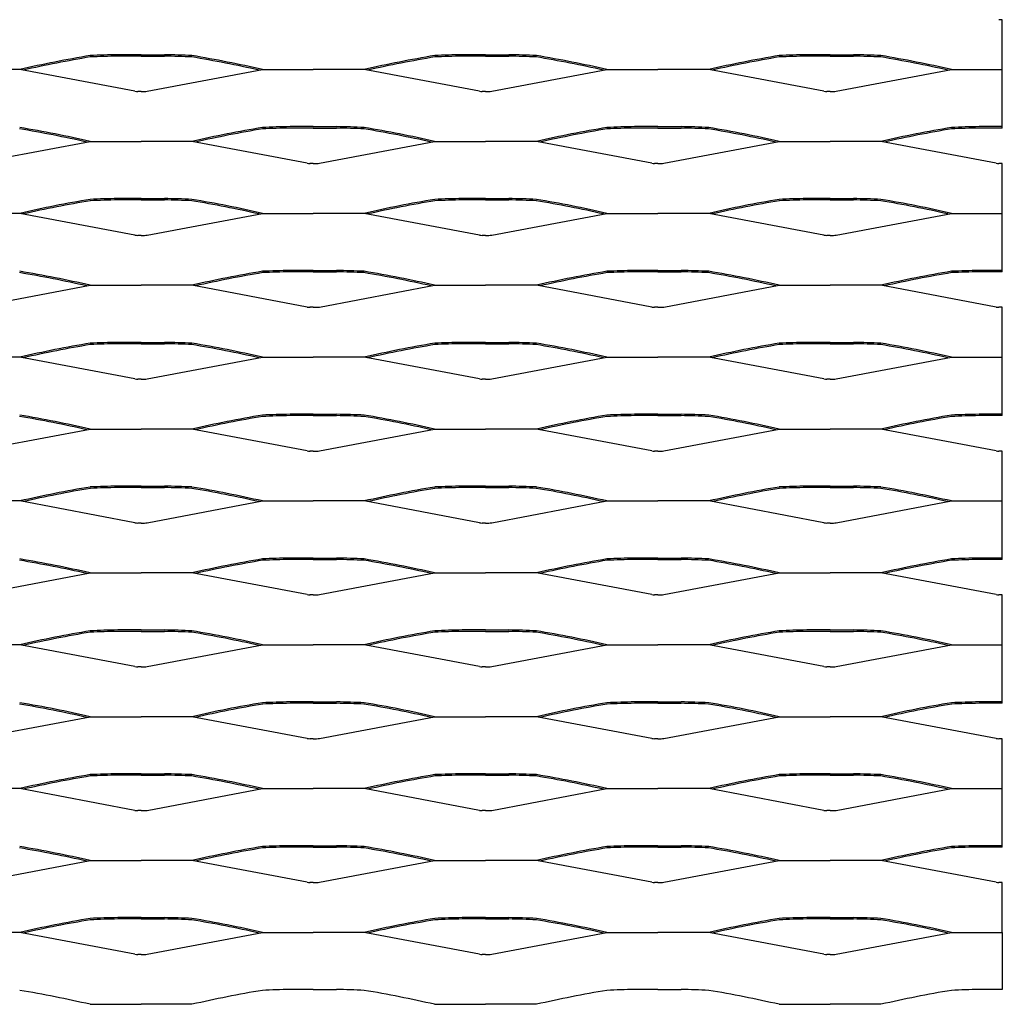
# Model space of a CAD drawing. Units: millimetres. Extents: x 2000 to 3150, y 1995 to 2667.
# Drawn here: x 2822 to 3150, y 1995 to 2324 of the extents above; entities that cross this region are included whole.
import ezdxf

# ---------------------------------------------------------------- set-up
doc = ezdxf.new("R2010")
doc.units = ezdxf.units.MM

msp = doc.modelspace()

# ---------------------------------------------------------------- linework, layer by layer
for p, q in [((3150, 2323.7), (3148.89, 2323.7)), ((3150, 2307.06), (3150, 2323.7)), ((2862.5, 2312), (2854.72, 2312)), ((2862.5, 2311.54), (2854.72, 2311.54)), ((2862.5, 2312), (2870.28, 2312)), ((2862.5, 2311.54), (2870.28, 2311.54)), ((2977.5, 2312), (2969.72, 2312)), ((2977.5, 2311.54), (2969.72, 2311.54)), ((2977.5, 2312), (2985.28, 2312)), ((2977.5, 2311.54), (2985.28, 2311.54)), ((3092.5, 2312), (3084.72, 2312)), ((3092.5, 2311.54), (3084.72, 2311.54)), ((3092.5, 2312), (3100.28, 2312)), ((3092.5, 2311.54), (3100.28, 2311.54)), ((2822, 2307.06), (2805, 2307.06)), ((2860.45, 2299.8), (2822, 2307.06)), ((2864.55, 2299.8), (2903, 2307.06)), ((2903, 2307.06), (2920, 2307.06)), ((2937, 2307.06), (2920, 2307.06)), ((2975.45, 2299.8), (2937, 2307.06)), ((2979.55, 2299.8), (3018, 2307.06)), ((3018, 2307.06), (3035, 2307.06)), ((3052, 2307.06), (3035, 2307.06)), ((3090.45, 2299.8), (3052, 2307.06)), ((3094.55, 2299.8), (3133, 2307.06)), ((3133, 2307.06), (3150, 2307.06)), ((3150, 2288), (3150, 2307.06)), ((2862.5, 2299.7), (2861.39, 2299.7)), ((2862.5, 2299.7), (2863.61, 2299.7)), ((2977.5, 2299.7), (2976.39, 2299.7)), ((2977.5, 2299.7), (2978.61, 2299.7)), ((3092.5, 2299.7), (3091.39, 2299.7)), ((3092.5, 2299.7), (3093.61, 2299.7)), ((2920, 2288), (2912.22, 2288)), ((2920, 2287.54), (2912.22, 2287.54)), ((2920, 2288), (2927.78, 2288)), ((2920, 2287.54), (2927.78, 2287.54)), ((3035, 2288), (3027.22, 2288)), ((3035, 2287.54), (3027.22, 2287.54)), ((3035, 2288), (3042.78, 2288)), ((3035, 2287.54), (3042.78, 2287.54)), ((3150, 2288), (3142.22, 2288)), ((3150, 2287.54), (3142.22, 2287.54)), ((3150, 2287.54), (3150, 2288)), ((2807.05, 2275.8), (2845.5, 2283.06)), ((2845.5, 2283.06), (2862.5, 2283.06)), ((2879.5, 2283.06), (2862.5, 2283.06)), ((2917.95, 2275.8), (2879.5, 2283.06)), ((2922.05, 2275.8), (2960.5, 2283.06)), ((2960.5, 2283.06), (2977.5, 2283.06)), ((2994.5, 2283.06), (2977.5, 2283.06)), ((3032.95, 2275.8), (2994.5, 2283.06)), ((3037.05, 2275.8), (3075.5, 2283.06)), ((3075.5, 2283.06), (3092.5, 2283.06)), ((3109.5, 2283.06), (3092.5, 2283.06)), ((3147.95, 2275.8), (3109.5, 2283.06)), ((2920, 2275.7), (2918.89, 2275.7)), ((2920, 2275.7), (2921.11, 2275.7)), ((3035, 2275.7), (3033.89, 2275.7)), ((3035, 2275.7), (3036.11, 2275.7)), ((3150, 2275.7), (3148.89, 2275.7)), ((3150, 2259.06), (3150, 2275.7)), ((2862.5, 2264), (2854.72, 2264)), ((2862.5, 2263.54), (2854.72, 2263.54)), ((2862.5, 2264), (2870.28, 2264)), ((2862.5, 2263.54), (2870.28, 2263.54)), ((2977.5, 2264), (2969.72, 2264)), ((2977.5, 2263.54), (2969.72, 2263.54)), ((2977.5, 2264), (2985.28, 2264)), ((2977.5, 2263.54), (2985.28, 2263.54)), ((3092.5, 2264), (3084.72, 2264)), ((3092.5, 2263.54), (3084.72, 2263.54)), ((3092.5, 2264), (3100.28, 2264)), ((3092.5, 2263.54), (3100.28, 2263.54)), ((2822, 2259.06), (2805, 2259.06)), ((2860.45, 2251.8), (2822, 2259.06)), ((2864.55, 2251.8), (2903, 2259.06)), ((2903, 2259.06), (2920, 2259.06)), ((2937, 2259.06), (2920, 2259.06)), ((2975.45, 2251.8), (2937, 2259.06)), ((2979.55, 2251.8), (3018, 2259.06)), ((3018, 2259.06), (3035, 2259.06)), ((3052, 2259.06), (3035, 2259.06)), ((3090.45, 2251.8), (3052, 2259.06)), ((3094.55, 2251.8), (3133, 2259.06)), ((3133, 2259.06), (3150, 2259.06)), ((3150, 2240), (3150, 2259.06)), ((2862.5, 2251.7), (2861.39, 2251.7)), ((2862.5, 2251.7), (2863.61, 2251.7)), ((2977.5, 2251.7), (2976.39, 2251.7)), ((2977.5, 2251.7), (2978.61, 2251.7)), ((3092.5, 2251.7), (3091.39, 2251.7)), ((3092.5, 2251.7), (3093.61, 2251.7)), ((2920, 2240), (2912.22, 2240)), ((2920, 2239.54), (2912.22, 2239.54)), ((2920, 2240), (2927.78, 2240)), ((2920, 2239.54), (2927.78, 2239.54)), ((3035, 2240), (3027.22, 2240)), ((3035, 2239.54), (3027.22, 2239.54)), ((3035, 2240), (3042.78, 2240)), ((3035, 2239.54), (3042.78, 2239.54)), ((3150, 2240), (3142.22, 2240)), ((3150, 2239.54), (3142.22, 2239.54)), ((3150, 2239.54), (3150, 2240)), ((2807.05, 2227.8), (2845.5, 2235.06)), ((2845.5, 2235.06), (2862.5, 2235.06)), ((2879.5, 2235.06), (2862.5, 2235.06)), ((2917.95, 2227.8), (2879.5, 2235.06)), ((2922.05, 2227.8), (2960.5, 2235.06)), ((2960.5, 2235.06), (2977.5, 2235.06)), ((2994.5, 2235.06), (2977.5, 2235.06)), ((3032.95, 2227.8), (2994.5, 2235.06)), ((3037.05, 2227.8), (3075.5, 2235.06)), ((3075.5, 2235.06), (3092.5, 2235.06)), ((3109.5, 2235.06), (3092.5, 2235.06)), ((3147.95, 2227.8), (3109.5, 2235.06)), ((2920, 2227.7), (2918.89, 2227.7)), ((2920, 2227.7), (2921.11, 2227.7)), ((3035, 2227.7), (3033.89, 2227.7)), ((3035, 2227.7), (3036.11, 2227.7)), ((3150, 2227.7), (3148.89, 2227.7)), ((3150, 2211.06), (3150, 2227.7)), ((2862.5, 2216), (2854.72, 2216)), ((2862.5, 2215.54), (2854.72, 2215.54)), ((2862.5, 2216), (2870.28, 2216)), ((2862.5, 2215.54), (2870.28, 2215.54)), ((2977.5, 2216), (2969.72, 2216)), ((2977.5, 2215.54), (2969.72, 2215.54)), ((2977.5, 2216), (2985.28, 2216)), ((2977.5, 2215.54), (2985.28, 2215.54)), ((3092.5, 2216), (3084.72, 2216)), ((3092.5, 2215.54), (3084.72, 2215.54)), ((3092.5, 2216), (3100.28, 2216)), ((3092.5, 2215.54), (3100.28, 2215.54)), ((2822, 2211.06), (2805, 2211.06)), ((2860.45, 2203.8), (2822, 2211.06)), ((2864.55, 2203.8), (2903, 2211.06)), ((2903, 2211.06), (2920, 2211.06)), ((2937, 2211.06), (2920, 2211.06)), ((2975.45, 2203.8), (2937, 2211.06)), ((2979.55, 2203.8), (3018, 2211.06)), ((3018, 2211.06), (3035, 2211.06)), ((3052, 2211.06), (3035, 2211.06)), ((3090.45, 2203.8), (3052, 2211.06)), ((3094.55, 2203.8), (3133, 2211.06)), ((3133, 2211.06), (3150, 2211.06)), ((3150, 2192), (3150, 2211.06)), ((2862.5, 2203.7), (2861.39, 2203.7)), ((2862.5, 2203.7), (2863.61, 2203.7)), ((2977.5, 2203.7), (2976.39, 2203.7)), ((2977.5, 2203.7), (2978.61, 2203.7)), ((3092.5, 2203.7), (3091.39, 2203.7)), ((3092.5, 2203.7), (3093.61, 2203.7)), ((2920, 2192), (2912.22, 2192)), ((2920, 2192), (2927.78, 2192)), ((3035, 2192), (3027.22, 2192)), ((3035, 2192), (3042.78, 2192)), ((3150, 2192), (3142.22, 2192)), ((3150, 2191.54), (3150, 2192)), ((2920, 2191.54), (2912.22, 2191.54)), ((2920, 2191.54), (2927.78, 2191.54)), ((3035, 2191.54), (3027.22, 2191.54)), ((3035, 2191.54), (3042.78, 2191.54)), ((3150, 2191.54), (3142.22, 2191.54)), ((2807.05, 2179.8), (2845.5, 2187.06)), ((2845.5, 2187.06), (2862.5, 2187.06)), ((2879.5, 2187.06), (2862.5, 2187.06)), ((2917.95, 2179.8), (2879.5, 2187.06)), ((2922.05, 2179.8), (2960.5, 2187.06)), ((2960.5, 2187.06), (2977.5, 2187.06)), ((2994.5, 2187.06), (2977.5, 2187.06)), ((3032.95, 2179.8), (2994.5, 2187.06)), ((3037.05, 2179.8), (3075.5, 2187.06)), ((3075.5, 2187.06), (3092.5, 2187.06)), ((3109.5, 2187.06), (3092.5, 2187.06)), ((3147.95, 2179.8), (3109.5, 2187.06)), ((2920, 2179.7), (2918.89, 2179.7)), ((2920, 2179.7), (2921.11, 2179.7)), ((3035, 2179.7), (3033.89, 2179.7)), ((3035, 2179.7), (3036.11, 2179.7)), ((3150, 2179.7), (3148.89, 2179.7)), ((3150, 2163.06), (3150, 2179.7)), ((2862.5, 2168), (2854.72, 2168)), ((2862.5, 2167.54), (2854.72, 2167.54)), ((2862.5, 2168), (2870.28, 2168)), ((2862.5, 2167.54), (2870.28, 2167.54)), ((2977.5, 2168), (2969.72, 2168)), ((2977.5, 2167.54), (2969.72, 2167.54)), ((2977.5, 2168), (2985.28, 2168)), ((2977.5, 2167.54), (2985.28, 2167.54)), ((3092.5, 2168), (3084.72, 2168)), ((3092.5, 2167.54), (3084.72, 2167.54)), ((3092.5, 2168), (3100.28, 2168)), ((3092.5, 2167.54), (3100.28, 2167.54)), ((2822, 2163.06), (2805, 2163.06)), ((2860.45, 2155.8), (2822, 2163.06)), ((2864.55, 2155.8), (2903, 2163.06)), ((2903, 2163.06), (2920, 2163.06)), ((2937, 2163.06), (2920, 2163.06)), ((2975.45, 2155.8), (2937, 2163.06)), ((2979.55, 2155.8), (3018, 2163.06)), ((3018, 2163.06), (3035, 2163.06)), ((3052, 2163.06), (3035, 2163.06)), ((3090.45, 2155.8), (3052, 2163.06)), ((3094.55, 2155.8), (3133, 2163.06)), ((3133, 2163.06), (3150, 2163.06)), ((3150, 2144), (3150, 2163.06)), ((2862.5, 2155.7), (2861.39, 2155.7)), ((2862.5, 2155.7), (2863.61, 2155.7)), ((2977.5, 2155.7), (2976.39, 2155.7)), ((2977.5, 2155.7), (2978.61, 2155.7)), ((3092.5, 2155.7), (3091.39, 2155.7)), ((3092.5, 2155.7), (3093.61, 2155.7)), ((2920, 2144), (2912.22, 2144)), ((2920, 2143.54), (2912.22, 2143.54)), ((2920, 2144), (2927.78, 2144)), ((2920, 2143.54), (2927.78, 2143.54)), ((3035, 2144), (3027.22, 2144)), ((3035, 2143.54), (3027.22, 2143.54)), ((3035, 2144), (3042.78, 2144)), ((3035, 2143.54), (3042.78, 2143.54)), ((3150, 2144), (3142.22, 2144)), ((3150, 2143.54), (3142.22, 2143.54)), ((3150, 2143.54), (3150, 2144)), ((2807.05, 2131.8), (2845.5, 2139.06)), ((2845.5, 2139.06), (2862.5, 2139.06)), ((2879.5, 2139.06), (2862.5, 2139.06)), ((2917.95, 2131.8), (2879.5, 2139.06)), ((2922.05, 2131.8), (2960.5, 2139.06)), ((2960.5, 2139.06), (2977.5, 2139.06)), ((2994.5, 2139.06), (2977.5, 2139.06)), ((3032.95, 2131.8), (2994.5, 2139.06)), ((3037.05, 2131.8), (3075.5, 2139.06)), ((3075.5, 2139.06), (3092.5, 2139.06)), ((3109.5, 2139.06), (3092.5, 2139.06)), ((3147.95, 2131.8), (3109.5, 2139.06)), ((2920, 2131.7), (2918.89, 2131.7)), ((2920, 2131.7), (2921.11, 2131.7)), ((3035, 2131.7), (3033.89, 2131.7)), ((3035, 2131.7), (3036.11, 2131.7)), ((3150, 2131.7), (3148.89, 2131.7)), ((3150, 2115.06), (3150, 2131.7)), ((2862.5, 2120), (2854.72, 2120)), ((2862.5, 2120), (2870.28, 2120)), ((2977.5, 2120), (2969.72, 2120)), ((2977.5, 2120), (2985.28, 2120)), ((3092.5, 2120), (3084.72, 2120)), ((3092.5, 2120), (3100.28, 2120)), ((2862.5, 2119.54), (2854.72, 2119.54)), ((2862.5, 2119.54), (2870.28, 2119.54)), ((2977.5, 2119.54), (2969.72, 2119.54)), ((2977.5, 2119.54), (2985.28, 2119.54)), ((3092.5, 2119.54), (3084.72, 2119.54)), ((3092.5, 2119.54), (3100.28, 2119.54)), ((2822, 2115.06), (2805, 2115.06)), ((2860.45, 2107.8), (2822, 2115.06)), ((2864.55, 2107.8), (2903, 2115.06)), ((2903, 2115.06), (2920, 2115.06)), ((2937, 2115.06), (2920, 2115.06)), ((2975.45, 2107.8), (2937, 2115.06)), ((2979.55, 2107.8), (3018, 2115.06)), ((3018, 2115.06), (3035, 2115.06)), ((3052, 2115.06), (3035, 2115.06)), ((3090.45, 2107.8), (3052, 2115.06)), ((3094.55, 2107.8), (3133, 2115.06)), ((3133, 2115.06), (3150, 2115.06)), ((3150, 2096), (3150, 2115.06)), ((2862.5, 2107.7), (2861.39, 2107.7)), ((2862.5, 2107.7), (2863.61, 2107.7)), ((2977.5, 2107.7), (2976.39, 2107.7)), ((2977.5, 2107.7), (2978.61, 2107.7)), ((3092.5, 2107.7), (3091.39, 2107.7)), ((3092.5, 2107.7), (3093.61, 2107.7)), ((2920, 2096), (2912.22, 2096)), ((2920, 2095.54), (2912.22, 2095.54)), ((2920, 2096), (2927.78, 2096)), ((2920, 2095.54), (2927.78, 2095.54)), ((3035, 2096), (3027.22, 2096)), ((3035, 2095.54), (3027.22, 2095.54)), ((3035, 2096), (3042.78, 2096)), ((3035, 2095.54), (3042.78, 2095.54)), ((3150, 2096), (3142.22, 2096)), ((3150, 2095.54), (3142.22, 2095.54)), ((3150, 2095.54), (3150, 2096)), ((2807.05, 2083.8), (2845.5, 2091.06)), ((2845.5, 2091.06), (2862.5, 2091.06)), ((2879.5, 2091.06), (2862.5, 2091.06)), ((2917.95, 2083.8), (2879.5, 2091.06)), ((2922.05, 2083.8), (2960.5, 2091.06)), ((2960.5, 2091.06), (2977.5, 2091.06)), ((2994.5, 2091.06), (2977.5, 2091.06)), ((3032.95, 2083.8), (2994.5, 2091.06)), ((3037.05, 2083.8), (3075.5, 2091.06)), ((3075.5, 2091.06), (3092.5, 2091.06)), ((3109.5, 2091.06), (3092.5, 2091.06)), ((3147.95, 2083.8), (3109.5, 2091.06)), ((2920, 2083.7), (2918.89, 2083.7)), ((2920, 2083.7), (2921.11, 2083.7)), ((3035, 2083.7), (3033.89, 2083.7)), ((3035, 2083.7), (3036.11, 2083.7)), ((3150, 2083.7), (3148.89, 2083.7)), ((3150, 2067.06), (3150, 2083.7)), ((2862.5, 2072), (2854.72, 2072)), ((2862.5, 2071.54), (2854.72, 2071.54)), ((2862.5, 2072), (2870.28, 2072)), ((2862.5, 2071.54), (2870.28, 2071.54)), ((2977.5, 2072), (2969.72, 2072)), ((2977.5, 2071.54), (2969.72, 2071.54)), ((2977.5, 2072), (2985.28, 2072)), ((2977.5, 2071.54), (2985.28, 2071.54)), ((3092.5, 2072), (3084.72, 2072)), ((3092.5, 2071.54), (3084.72, 2071.54)), ((3092.5, 2072), (3100.28, 2072)), ((3092.5, 2071.54), (3100.28, 2071.54)), ((2822, 2067.06), (2805, 2067.06)), ((2860.45, 2059.8), (2822, 2067.06)), ((2864.55, 2059.8), (2903, 2067.06)), ((2903, 2067.06), (2920, 2067.06)), ((2937, 2067.06), (2920, 2067.06)), ((2975.45, 2059.8), (2937, 2067.06)), ((2979.55, 2059.8), (3018, 2067.06)), ((3018, 2067.06), (3035, 2067.06)), ((3052, 2067.06), (3035, 2067.06)), ((3090.45, 2059.8), (3052, 2067.06)), ((3094.55, 2059.8), (3133, 2067.06)), ((3133, 2067.06), (3150, 2067.06)), ((3150, 2048), (3150, 2067.06)), ((2862.5, 2059.7), (2861.39, 2059.7)), ((2862.5, 2059.7), (2863.61, 2059.7)), ((2977.5, 2059.7), (2976.39, 2059.7)), ((2977.5, 2059.7), (2978.61, 2059.7)), ((3092.5, 2059.7), (3091.39, 2059.7)), ((3092.5, 2059.7), (3093.61, 2059.7)), ((2920, 2048), (2912.22, 2048)), ((2920, 2047.54), (2912.22, 2047.54)), ((2920, 2048), (2927.78, 2048)), ((2920, 2047.54), (2927.78, 2047.54)), ((3035, 2048), (3027.22, 2048)), ((3035, 2047.54), (3027.22, 2047.54)), ((3035, 2048), (3042.78, 2048)), ((3035, 2047.54), (3042.78, 2047.54)), ((3150, 2048), (3142.22, 2048)), ((3150, 2047.54), (3142.22, 2047.54)), ((3150, 2047.54), (3150, 2048)), ((2807.05, 2035.8), (2845.5, 2043.06)), ((2845.5, 2043.06), (2862.5, 2043.06)), ((2879.5, 2043.06), (2862.5, 2043.06)), ((2917.95, 2035.8), (2879.5, 2043.06)), ((2922.05, 2035.8), (2960.5, 2043.06)), ((2960.5, 2043.06), (2977.5, 2043.06)), ((2994.5, 2043.06), (2977.5, 2043.06)), ((3032.95, 2035.8), (2994.5, 2043.06)), ((3037.05, 2035.8), (3075.5, 2043.06)), ((3075.5, 2043.06), (3092.5, 2043.06)), ((3109.5, 2043.06), (3092.5, 2043.06)), ((3147.95, 2035.8), (3109.5, 2043.06)), ((2920, 2035.7), (2918.89, 2035.7)), ((2920, 2035.7), (2921.11, 2035.7)), ((3035, 2035.7), (3033.89, 2035.7)), ((3035, 2035.7), (3036.11, 2035.7)), ((3150, 2035.7), (3148.89, 2035.7)), ((3150, 2019.06), (3150, 2035.7)), ((2862.5, 2024), (2854.72, 2024)), ((2862.5, 2023.54), (2854.72, 2023.54)), ((2862.5, 2024), (2870.28, 2024)), ((2862.5, 2023.54), (2870.28, 2023.54)), ((2977.5, 2024), (2969.72, 2024)), ((2977.5, 2023.54), (2969.72, 2023.54)), ((2977.5, 2024), (2985.28, 2024)), ((2977.5, 2023.54), (2985.28, 2023.54)), ((3092.5, 2024), (3084.72, 2024)), ((3092.5, 2023.54), (3084.72, 2023.54)), ((3092.5, 2024), (3100.28, 2024)), ((3092.5, 2023.54), (3100.28, 2023.54)), ((2822, 2019.06), (2805, 2019.06)), ((2860.45, 2011.8), (2822, 2019.06)), ((2864.55, 2011.8), (2903, 2019.06)), ((2903, 2019.06), (2920, 2019.06)), ((2937, 2019.06), (2920, 2019.06)), ((2975.45, 2011.8), (2937, 2019.06)), ((2979.55, 2011.8), (3018, 2019.06)), ((3018, 2019.06), (3035, 2019.06)), ((3052, 2019.06), (3035, 2019.06)), ((3090.45, 2011.8), (3052, 2019.06)), ((3094.55, 2011.8), (3133, 2019.06)), ((3133, 2019.06), (3150, 2019.06)), ((3150, 2019.06), (3150, 2000)), ((2862.5, 2011.7), (2861.39, 2011.7)), ((2862.5, 2011.7), (2863.61, 2011.7)), ((2977.5, 2011.7), (2976.39, 2011.7)), ((2977.5, 2011.7), (2978.61, 2011.7)), ((3092.5, 2011.7), (3091.39, 2011.7)), ((3092.5, 2011.7), (3093.61, 2011.7)), ((2920, 2000), (2912.22, 2000)), ((2920, 2000), (2927.78, 2000)), ((3035, 2000), (3027.22, 2000)), ((3035, 2000), (3042.78, 2000)), ((3150, 2000), (3142.22, 2000)), ((2845.5, 1995.06), (2862.5, 1995.06)), ((2879.5, 1995.06), (2862.5, 1995.06)), ((2960.5, 1995.06), (2977.5, 1995.06)), ((2994.5, 1995.06), (2977.5, 1995.06)), ((3075.5, 1995.06), (3092.5, 1995.06)), ((3109.5, 1995.06), (3092.5, 1995.06))]:
    msp.add_line(p, q)
for centre, radius, start, end in [((2912.47, 1912.06), 405.23, 99.5094, 102.9003), ((2912.47, 1912.06), 404.77, 99.5094, 102.7509), ((2864.21, 1842.13), 469.97, 91.1575, 92.2795), ((2864.21, 1842.13), 469.51, 91.1575, 92.2795), ((2860.79, 1842.13), 469.51, 87.7205, 88.8425), ((2860.79, 1842.13), 469.97, 87.7205, 88.8425), ((2812.53, 1912.06), 404.77, 77.2491, 80.4906), ((2812.53, 1912.06), 405.23, 77.0997, 80.4906), ((3027.47, 1912.06), 405.23, 99.5094, 102.9003), ((3027.47, 1912.06), 404.77, 99.5094, 102.7509), ((2979.21, 1842.13), 469.97, 91.1575, 92.2795), ((2979.21, 1842.13), 469.51, 91.1575, 92.2795), ((2975.79, 1842.13), 469.51, 87.7205, 88.8425), ((2975.79, 1842.13), 469.97, 87.7205, 88.8425), ((2927.53, 1912.06), 404.77, 77.2491, 80.4906), ((2927.53, 1912.06), 405.23, 77.0997, 80.4906), ((3142.47, 1912.06), 405.23, 99.5094, 102.9003), ((3142.47, 1912.06), 404.77, 99.5094, 102.7509), ((3094.21, 1842.13), 469.97, 91.1575, 92.2795), ((3094.21, 1842.13), 469.51, 91.1575, 92.2795), ((3090.79, 1842.13), 469.51, 87.7205, 88.8425), ((3090.79, 1842.13), 469.97, 87.7205, 88.8425), ((3042.53, 1912.06), 404.77, 77.2491, 80.4906), ((3042.53, 1912.06), 405.23, 77.0997, 80.4906), ((2861.76, 2307.97), 8.28, 260.9373, 267.4642), ((2863.25, 2307.97), 8.28, 272.5358, 279.0627), ((2976.76, 2307.97), 8.28, 260.9373, 267.4642), ((2978.25, 2307.97), 8.28, 272.5358, 279.0627), ((3091.76, 2307.97), 8.28, 260.9373, 267.4642), ((3093.25, 2307.97), 8.28, 272.5358, 279.0627), ((2755.03, 1888.06), 405.23, 77.0997, 80.4906), ((2969.97, 1888.06), 405.23, 99.5094, 102.9003), ((2921.71, 1818.13), 469.97, 91.1575, 92.2795), ((2921.71, 1818.13), 469.51, 91.1575, 92.2795), ((2918.29, 1818.13), 469.51, 87.7205, 88.8425), ((2918.29, 1818.13), 469.97, 87.7205, 88.8425), ((2870.03, 1888.06), 405.23, 77.0997, 80.4906), ((3084.97, 1888.06), 405.23, 99.5094, 102.9003), ((3036.71, 1818.13), 469.97, 91.1575, 92.2795), ((3036.71, 1818.13), 469.51, 91.1575, 92.2795), ((3033.29, 1818.13), 469.51, 87.7205, 88.8425), ((3033.29, 1818.13), 469.97, 87.7205, 88.8425), ((2985.03, 1888.06), 405.23, 77.0997, 80.4906), ((3199.97, 1888.06), 405.23, 99.5094, 102.9003), ((3151.72, 1818.13), 469.97, 91.1575, 92.2795), ((3151.72, 1818.13), 469.51, 91.1575, 92.2795), ((2755.03, 1888.06), 404.77, 77.2491, 80.4906), ((2969.97, 1888.06), 404.77, 99.5094, 102.7509), ((2870.03, 1888.06), 404.77, 77.2491, 80.4906), ((3084.97, 1888.06), 404.77, 99.5094, 102.7509), ((2985.03, 1888.06), 404.77, 77.2491, 80.4906), ((3199.97, 1888.06), 404.77, 99.5094, 102.7509), ((2919.26, 2283.97), 8.28, 260.9373, 267.4642), ((2920.75, 2283.97), 8.28, 272.5358, 279.0627), ((3034.26, 2283.97), 8.28, 260.9373, 267.4642), ((3035.75, 2283.97), 8.28, 272.5358, 279.0627), ((3149.26, 2283.97), 8.28, 260.9373, 267.4642), ((2912.47, 1864.06), 405.23, 99.5094, 102.9003), ((2912.47, 1864.06), 404.77, 99.5094, 102.7509), ((2864.21, 1794.13), 469.97, 91.1575, 92.2795), ((2864.21, 1794.13), 469.51, 91.1575, 92.2795), ((2860.79, 1794.13), 469.51, 87.7205, 88.8425), ((2860.79, 1794.13), 469.97, 87.7205, 88.8425), ((2812.53, 1864.06), 404.77, 77.2491, 80.4906), ((2812.53, 1864.06), 405.23, 77.0997, 80.4906), ((3027.47, 1864.06), 405.23, 99.5094, 102.9003), ((3027.47, 1864.06), 404.77, 99.5094, 102.7509), ((2979.21, 1794.13), 469.97, 91.1575, 92.2795), ((2979.21, 1794.13), 469.51, 91.1575, 92.2795), ((2975.79, 1794.13), 469.51, 87.7205, 88.8425), ((2975.79, 1794.13), 469.97, 87.7205, 88.8425), ((2927.53, 1864.06), 404.77, 77.2491, 80.4906), ((2927.53, 1864.06), 405.23, 77.0997, 80.4906), ((3142.47, 1864.06), 405.23, 99.5094, 102.9003), ((3142.47, 1864.06), 404.77, 99.5094, 102.7509), ((3094.21, 1794.13), 469.97, 91.1575, 92.2795), ((3094.21, 1794.13), 469.51, 91.1575, 92.2795), ((3090.79, 1794.13), 469.51, 87.7205, 88.8425), ((3090.79, 1794.13), 469.97, 87.7205, 88.8425), ((3042.53, 1864.06), 404.77, 77.2491, 80.4906), ((3042.53, 1864.06), 405.23, 77.0997, 80.4906), ((2861.76, 2259.97), 8.28, 260.9373, 267.4642), ((2863.25, 2259.97), 8.28, 272.5358, 279.0627), ((2976.76, 2259.97), 8.28, 260.9373, 267.4642), ((2978.25, 2259.97), 8.28, 272.5358, 279.0627), ((3091.76, 2259.97), 8.28, 260.9373, 267.4642), ((3093.25, 2259.97), 8.28, 272.5358, 279.0627), ((2755.03, 1840.06), 404.77, 77.2491, 80.4906), ((2755.03, 1840.06), 405.23, 77.0997, 80.4906), ((2969.97, 1840.06), 405.23, 99.5094, 102.9003), ((2969.97, 1840.06), 404.77, 99.5094, 102.7509), ((2921.71, 1770.13), 469.97, 91.1575, 92.2795), ((2921.71, 1770.13), 469.51, 91.1575, 92.2795), ((2918.29, 1770.13), 469.51, 87.7205, 88.8425), ((2918.29, 1770.13), 469.97, 87.7205, 88.8425), ((2870.03, 1840.06), 404.77, 77.2491, 80.4906), ((2870.03, 1840.06), 405.23, 77.0997, 80.4906), ((3084.97, 1840.06), 405.23, 99.5094, 102.9003), ((3084.97, 1840.06), 404.77, 99.5094, 102.7509), ((3036.71, 1770.13), 469.97, 91.1575, 92.2795), ((3036.71, 1770.13), 469.51, 91.1575, 92.2795), ((3033.29, 1770.13), 469.51, 87.7205, 88.8425), ((3033.29, 1770.13), 469.97, 87.7205, 88.8425), ((2985.03, 1840.06), 404.77, 77.2491, 80.4906), ((2985.03, 1840.06), 405.23, 77.0997, 80.4906), ((3199.97, 1840.06), 405.23, 99.5094, 102.9003), ((3199.97, 1840.06), 404.77, 99.5094, 102.7509), ((3151.72, 1770.13), 469.97, 91.1575, 92.2795), ((3151.72, 1770.13), 469.51, 91.1575, 92.2795), ((2919.26, 2235.97), 8.28, 260.9373, 267.4642), ((2920.75, 2235.97), 8.28, 272.5358, 279.0627), ((3034.26, 2235.97), 8.28, 260.9373, 267.4642), ((3035.75, 2235.97), 8.28, 272.5358, 279.0627), ((3149.26, 2235.97), 8.28, 260.9373, 267.4642), ((2912.47, 1816.06), 405.23, 99.5094, 102.9003), ((2912.47, 1816.06), 404.77, 99.5094, 102.7509), ((2864.21, 1746.13), 469.97, 91.1575, 92.2795), ((2864.21, 1746.13), 469.51, 91.1575, 92.2795), ((2860.79, 1746.13), 469.51, 87.7205, 88.8425), ((2860.79, 1746.13), 469.97, 87.7205, 88.8425), ((2812.53, 1816.06), 404.77, 77.2491, 80.4906), ((2812.53, 1816.06), 405.23, 77.0997, 80.4906), ((3027.47, 1816.06), 405.23, 99.5094, 102.9003), ((3027.47, 1816.06), 404.77, 99.5094, 102.7509), ((2979.21, 1746.13), 469.97, 91.1575, 92.2795), ((2979.21, 1746.13), 469.51, 91.1575, 92.2795), ((2975.79, 1746.13), 469.51, 87.7205, 88.8425), ((2975.79, 1746.13), 469.97, 87.7205, 88.8425), ((2927.53, 1816.06), 404.77, 77.2491, 80.4906), ((2927.53, 1816.06), 405.23, 77.0997, 80.4906), ((3142.47, 1816.06), 405.23, 99.5094, 102.9003), ((3142.47, 1816.06), 404.77, 99.5094, 102.7509), ((3094.21, 1746.13), 469.97, 91.1575, 92.2795), ((3094.21, 1746.13), 469.51, 91.1575, 92.2795), ((3090.79, 1746.13), 469.51, 87.7205, 88.8425), ((3090.79, 1746.13), 469.97, 87.7205, 88.8425), ((3042.53, 1816.06), 404.77, 77.2491, 80.4906), ((3042.53, 1816.06), 405.23, 77.0997, 80.4906), ((2861.76, 2211.97), 8.28, 260.9373, 267.4642), ((2863.25, 2211.97), 8.28, 272.5358, 279.0627), ((2976.76, 2211.97), 8.28, 260.9373, 267.4642), ((2978.25, 2211.97), 8.28, 272.5358, 279.0627), ((3091.76, 2211.97), 8.28, 260.9373, 267.4642), ((3093.25, 2211.97), 8.28, 272.5358, 279.0627), ((2921.71, 1722.13), 469.97, 91.1575, 92.2795), ((2918.29, 1722.13), 469.97, 87.7205, 88.8425), ((3036.71, 1722.13), 469.97, 91.1575, 92.2795), ((3033.29, 1722.13), 469.97, 87.7205, 88.8425), ((3151.72, 1722.13), 469.97, 91.1575, 92.2795), ((2755.03, 1792.06), 404.77, 77.2491, 80.4906), ((2755.03, 1792.06), 405.23, 77.0997, 80.4906), ((2969.97, 1792.06), 405.23, 99.5094, 102.9003), ((2969.97, 1792.06), 404.77, 99.5094, 102.7509), ((2921.71, 1722.13), 469.51, 91.1575, 92.2795), ((2918.29, 1722.13), 469.51, 87.7205, 88.8425), ((2870.03, 1792.06), 404.77, 77.2491, 80.4906), ((2870.03, 1792.06), 405.23, 77.0997, 80.4906), ((3084.97, 1792.06), 405.23, 99.5094, 102.9003), ((3084.97, 1792.06), 404.77, 99.5094, 102.7509), ((3036.71, 1722.13), 469.51, 91.1575, 92.2795), ((3033.29, 1722.13), 469.51, 87.7205, 88.8425), ((2985.03, 1792.06), 404.77, 77.2491, 80.4906), ((2985.03, 1792.06), 405.23, 77.0997, 80.4906), ((3199.97, 1792.06), 405.23, 99.5094, 102.9003), ((3199.97, 1792.06), 404.77, 99.5094, 102.7509), ((3151.72, 1722.13), 469.51, 91.1575, 92.2795), ((2919.26, 2187.97), 8.28, 260.9373, 267.4642), ((2920.75, 2187.97), 8.28, 272.5358, 279.0627), ((3034.26, 2187.97), 8.28, 260.9373, 267.4642), ((3035.75, 2187.97), 8.28, 272.5358, 279.0627), ((3149.26, 2187.97), 8.28, 260.9373, 267.4642), ((2912.47, 1768.06), 405.23, 99.5094, 102.9003), ((2912.47, 1768.06), 404.77, 99.5094, 102.7509), ((2864.21, 1698.13), 469.97, 91.1575, 92.2795), ((2864.21, 1698.13), 469.51, 91.1575, 92.2795), ((2860.79, 1698.13), 469.51, 87.7205, 88.8425), ((2860.79, 1698.13), 469.97, 87.7205, 88.8425), ((2812.53, 1768.06), 404.77, 77.2491, 80.4906), ((2812.53, 1768.06), 405.23, 77.0997, 80.4906), ((3027.47, 1768.06), 405.23, 99.5094, 102.9003), ((3027.47, 1768.06), 404.77, 99.5094, 102.7509), ((2979.21, 1698.13), 469.97, 91.1575, 92.2795), ((2979.21, 1698.13), 469.51, 91.1575, 92.2795), ((2975.79, 1698.13), 469.51, 87.7205, 88.8425), ((2975.79, 1698.13), 469.97, 87.7205, 88.8425), ((2927.53, 1768.06), 404.77, 77.2491, 80.4906), ((2927.53, 1768.06), 405.23, 77.0997, 80.4906), ((3142.47, 1768.06), 405.23, 99.5094, 102.9003), ((3142.47, 1768.06), 404.77, 99.5094, 102.7509), ((3094.21, 1698.13), 469.97, 91.1575, 92.2795), ((3094.21, 1698.13), 469.51, 91.1575, 92.2795), ((3090.79, 1698.13), 469.51, 87.7205, 88.8425), ((3090.79, 1698.13), 469.97, 87.7205, 88.8425), ((3042.53, 1768.06), 404.77, 77.2491, 80.4906), ((3042.53, 1768.06), 405.23, 77.0997, 80.4906), ((2861.76, 2163.97), 8.28, 260.9373, 267.4642), ((2863.25, 2163.97), 8.28, 272.5358, 279.0627), ((2976.76, 2163.97), 8.28, 260.9373, 267.4642), ((2978.25, 2163.97), 8.28, 272.5358, 279.0627), ((3091.76, 2163.97), 8.28, 260.9373, 267.4642), ((3093.25, 2163.97), 8.28, 272.5358, 279.0627), ((2755.03, 1744.06), 404.77, 77.2491, 80.4906), ((2755.03, 1744.06), 405.23, 77.0997, 80.4906), ((2969.97, 1744.06), 405.23, 99.5094, 102.9003), ((2969.97, 1744.06), 404.77, 99.5094, 102.7509), ((2921.71, 1674.13), 469.97, 91.1575, 92.2795), ((2921.71, 1674.13), 469.51, 91.1575, 92.2795), ((2918.29, 1674.13), 469.51, 87.7205, 88.8425), ((2918.29, 1674.13), 469.97, 87.7205, 88.8425), ((2870.03, 1744.06), 404.77, 77.2491, 80.4906), ((2870.03, 1744.06), 405.23, 77.0997, 80.4906), ((3084.97, 1744.06), 405.23, 99.5094, 102.9003), ((3084.97, 1744.06), 404.77, 99.5094, 102.7509), ((3036.71, 1674.13), 469.97, 91.1575, 92.2795), ((3036.71, 1674.13), 469.51, 91.1575, 92.2795), ((3033.29, 1674.13), 469.51, 87.7205, 88.8425), ((3033.29, 1674.13), 469.97, 87.7205, 88.8425), ((2985.03, 1744.06), 404.77, 77.2491, 80.4906), ((2985.03, 1744.06), 405.23, 77.0997, 80.4906), ((3199.97, 1744.06), 405.23, 99.5094, 102.9003), ((3199.97, 1744.06), 404.77, 99.5094, 102.7509), ((3151.72, 1674.13), 469.97, 91.1575, 92.2795), ((3151.72, 1674.13), 469.51, 91.1575, 92.2795), ((2919.26, 2139.97), 8.28, 260.9373, 267.4642), ((2920.75, 2139.97), 8.28, 272.5358, 279.0627), ((3034.26, 2139.97), 8.28, 260.9373, 267.4642), ((3035.75, 2139.97), 8.28, 272.5358, 279.0627), ((3149.26, 2139.97), 8.28, 260.9373, 267.4642), ((2912.47, 1720.06), 405.23, 99.5094, 102.9003), ((2864.21, 1650.13), 469.97, 91.1575, 92.2795), ((2860.79, 1650.13), 469.97, 87.7205, 88.8425), ((2812.53, 1720.06), 405.23, 77.0997, 80.4906), ((3027.47, 1720.06), 405.23, 99.5094, 102.9003), ((2979.21, 1650.13), 469.97, 91.1575, 92.2795), ((2975.79, 1650.13), 469.97, 87.7205, 88.8425), ((2927.53, 1720.06), 405.23, 77.0997, 80.4906), ((3142.47, 1720.06), 405.23, 99.5094, 102.9003), ((3094.21, 1650.13), 469.97, 91.1575, 92.2795), ((3090.79, 1650.13), 469.97, 87.7205, 88.8425), ((3042.53, 1720.06), 405.23, 77.0997, 80.4906), ((2912.47, 1720.06), 404.77, 99.5094, 102.7509), ((2864.21, 1650.13), 469.51, 91.1575, 92.2795), ((2860.79, 1650.13), 469.51, 87.7205, 88.8425), ((2812.53, 1720.06), 404.77, 77.2491, 80.4906), ((3027.47, 1720.06), 404.77, 99.5094, 102.7509), ((2979.21, 1650.13), 469.51, 91.1575, 92.2795), ((2975.79, 1650.13), 469.51, 87.7205, 88.8425), ((2927.53, 1720.06), 404.77, 77.2491, 80.4906), ((3142.47, 1720.06), 404.77, 99.5094, 102.7509), ((3094.21, 1650.13), 469.51, 91.1575, 92.2795), ((3090.79, 1650.13), 469.51, 87.7205, 88.8425), ((3042.53, 1720.06), 404.77, 77.2491, 80.4906), ((2861.76, 2115.97), 8.28, 260.9373, 267.4642), ((2863.25, 2115.97), 8.28, 272.5358, 279.0627), ((2976.76, 2115.97), 8.28, 260.9373, 267.4642), ((2978.25, 2115.97), 8.28, 272.5358, 279.0627), ((3091.76, 2115.97), 8.28, 260.9373, 267.4642), ((3093.25, 2115.97), 8.28, 272.5358, 279.0627), ((2755.03, 1696.06), 404.77, 77.2491, 80.4906), ((2755.03, 1696.06), 405.23, 77.0997, 80.4906), ((2969.97, 1696.06), 405.23, 99.5094, 102.9003), ((2969.97, 1696.06), 404.77, 99.5094, 102.7509), ((2921.71, 1626.13), 469.97, 91.1575, 92.2795), ((2921.71, 1626.13), 469.51, 91.1575, 92.2795), ((2918.29, 1626.13), 469.51, 87.7205, 88.8425), ((2918.29, 1626.13), 469.97, 87.7205, 88.8425), ((2870.03, 1696.06), 404.77, 77.2491, 80.4906), ((2870.03, 1696.06), 405.23, 77.0997, 80.4906), ((3084.97, 1696.06), 405.23, 99.5094, 102.9003), ((3084.97, 1696.06), 404.77, 99.5094, 102.7509), ((3036.71, 1626.13), 469.97, 91.1575, 92.2795), ((3036.71, 1626.13), 469.51, 91.1575, 92.2795), ((3033.29, 1626.13), 469.51, 87.7205, 88.8425), ((3033.29, 1626.13), 469.97, 87.7205, 88.8425), ((2985.03, 1696.06), 404.77, 77.2491, 80.4906), ((2985.03, 1696.06), 405.23, 77.0997, 80.4906), ((3199.97, 1696.06), 405.23, 99.5094, 102.9003), ((3199.97, 1696.06), 404.77, 99.5094, 102.7509), ((3151.72, 1626.13), 469.97, 91.1575, 92.2795), ((3151.72, 1626.13), 469.51, 91.1575, 92.2795), ((2919.26, 2091.97), 8.28, 260.9373, 267.4642), ((2920.75, 2091.97), 8.28, 272.5358, 279.0627), ((3034.26, 2091.97), 8.28, 260.9373, 267.4642), ((3035.75, 2091.97), 8.28, 272.5358, 279.0627), ((3149.26, 2091.97), 8.28, 260.9373, 267.4642), ((2912.47, 1672.06), 405.23, 99.5094, 102.9003), ((2912.47, 1672.06), 404.77, 99.5094, 102.7509), ((2864.21, 1602.13), 469.97, 91.1575, 92.2795), ((2864.21, 1602.13), 469.51, 91.1575, 92.2795), ((2860.79, 1602.13), 469.51, 87.7205, 88.8425), ((2860.79, 1602.13), 469.97, 87.7205, 88.8425), ((2812.53, 1672.06), 404.77, 77.2491, 80.4906), ((2812.53, 1672.06), 405.23, 77.0997, 80.4906), ((3027.47, 1672.06), 405.23, 99.5094, 102.9003), ((3027.47, 1672.06), 404.77, 99.5094, 102.7509), ((2979.21, 1602.13), 469.97, 91.1575, 92.2795), ((2979.21, 1602.13), 469.51, 91.1575, 92.2795), ((2975.79, 1602.13), 469.51, 87.7205, 88.8425), ((2975.79, 1602.13), 469.97, 87.7205, 88.8425), ((2927.53, 1672.06), 404.77, 77.2491, 80.4906), ((2927.53, 1672.06), 405.23, 77.0997, 80.4906), ((3142.47, 1672.06), 405.23, 99.5094, 102.9003), ((3142.47, 1672.06), 404.77, 99.5094, 102.7509), ((3094.21, 1602.13), 469.97, 91.1575, 92.2795), ((3094.21, 1602.13), 469.51, 91.1575, 92.2795), ((3090.79, 1602.13), 469.51, 87.7205, 88.8425), ((3090.79, 1602.13), 469.97, 87.7205, 88.8425), ((3042.53, 1672.06), 404.77, 77.2491, 80.4906), ((3042.53, 1672.06), 405.23, 77.0997, 80.4906), ((2861.76, 2067.97), 8.28, 260.9373, 267.4642), ((2863.25, 2067.97), 8.28, 272.5358, 279.0627), ((2976.76, 2067.97), 8.28, 260.9373, 267.4642), ((2978.25, 2067.97), 8.28, 272.5358, 279.0627), ((3091.76, 2067.97), 8.28, 260.9373, 267.4642), ((3093.25, 2067.97), 8.28, 272.5358, 279.0627), ((2755.03, 1648.06), 405.23, 77.0997, 80.4906), ((2969.97, 1648.06), 405.23, 99.5094, 102.9003), ((2921.71, 1578.13), 469.97, 91.1575, 92.2795), ((2921.71, 1578.13), 469.51, 91.1575, 92.2795), ((2918.29, 1578.13), 469.51, 87.7205, 88.8425), ((2918.29, 1578.13), 469.97, 87.7205, 88.8425), ((2870.03, 1648.06), 405.23, 77.0997, 80.4906), ((3084.97, 1648.06), 405.23, 99.5094, 102.9003), ((3036.71, 1578.13), 469.97, 91.1575, 92.2795), ((3036.71, 1578.13), 469.51, 91.1575, 92.2795), ((3033.29, 1578.13), 469.51, 87.7205, 88.8425), ((3033.29, 1578.13), 469.97, 87.7205, 88.8425), ((2985.03, 1648.06), 405.23, 77.0997, 80.4906), ((3199.97, 1648.06), 405.23, 99.5094, 102.9003), ((3151.72, 1578.13), 469.97, 91.1575, 92.2795), ((3151.72, 1578.13), 469.51, 91.1575, 92.2795), ((2755.03, 1648.06), 404.77, 77.2491, 80.4906), ((2969.97, 1648.06), 404.77, 99.5094, 102.7509), ((2870.03, 1648.06), 404.77, 77.2491, 80.4906), ((3084.97, 1648.06), 404.77, 99.5094, 102.7509), ((2985.03, 1648.06), 404.77, 77.2491, 80.4906), ((3199.97, 1648.06), 404.77, 99.5094, 102.7509), ((2919.26, 2043.97), 8.28, 260.9373, 267.4642), ((2920.75, 2043.97), 8.28, 272.5358, 279.0627), ((3034.26, 2043.97), 8.28, 260.9373, 267.4642), ((3035.75, 2043.97), 8.28, 272.5358, 279.0627), ((3149.26, 2043.97), 8.28, 260.9373, 267.4642), ((2912.47, 1624.06), 405.23, 99.5094, 102.9003), ((2912.47, 1624.06), 404.77, 99.5094, 102.7509), ((2864.21, 1554.13), 469.97, 91.1575, 92.2795), ((2864.21, 1554.13), 469.51, 91.1575, 92.2795), ((2860.79, 1554.13), 469.51, 87.7205, 88.8425), ((2860.79, 1554.13), 469.97, 87.7205, 88.8425), ((2812.53, 1624.06), 404.77, 77.2491, 80.4906), ((2812.53, 1624.06), 405.23, 77.0997, 80.4906), ((3027.47, 1624.06), 405.23, 99.5094, 102.9003), ((3027.47, 1624.06), 404.77, 99.5094, 102.7509), ((2979.21, 1554.13), 469.97, 91.1575, 92.2795), ((2979.21, 1554.13), 469.51, 91.1575, 92.2795), ((2975.79, 1554.13), 469.51, 87.7205, 88.8425), ((2975.79, 1554.13), 469.97, 87.7205, 88.8425), ((2927.53, 1624.06), 404.77, 77.2491, 80.4906), ((2927.53, 1624.06), 405.23, 77.0997, 80.4906), ((3142.47, 1624.06), 405.23, 99.5094, 102.9003), ((3142.47, 1624.06), 404.77, 99.5094, 102.7509), ((3094.21, 1554.13), 469.97, 91.1575, 92.2795), ((3094.21, 1554.13), 469.51, 91.1575, 92.2795), ((3090.79, 1554.13), 469.51, 87.7205, 88.8425), ((3090.79, 1554.13), 469.97, 87.7205, 88.8425), ((3042.53, 1624.06), 404.77, 77.2491, 80.4906), ((3042.53, 1624.06), 405.23, 77.0997, 80.4906), ((2861.76, 2019.97), 8.28, 260.9373, 267.4642), ((2863.25, 2019.97), 8.28, 272.5358, 279.0627), ((2976.76, 2019.97), 8.28, 260.9373, 267.4642), ((2978.25, 2019.97), 8.28, 272.5358, 279.0627), ((3091.76, 2019.97), 8.28, 260.9373, 267.4642), ((3093.25, 2019.97), 8.28, 272.5358, 279.0627), ((2755.03, 1600.06), 405.23, 77.0997, 80.4906), ((2969.97, 1600.06), 405.23, 99.5094, 102.9003), ((2921.71, 1530.13), 469.97, 91.1575, 92.2795), ((2918.29, 1530.13), 469.97, 87.7205, 88.8425), ((2870.03, 1600.06), 405.23, 77.0997, 80.4906), ((3084.97, 1600.06), 405.23, 99.5094, 102.9003), ((3036.71, 1530.13), 469.97, 91.1575, 92.2795), ((3033.29, 1530.13), 469.97, 87.7205, 88.8425), ((2985.03, 1600.06), 405.23, 77.0997, 80.4906), ((3199.97, 1600.06), 405.23, 99.5094, 102.9003), ((3151.72, 1530.13), 469.97, 91.1575, 92.2795)]:
    msp.add_arc(centre, radius, start, end)

doc.saveas('drawing.dxf')
